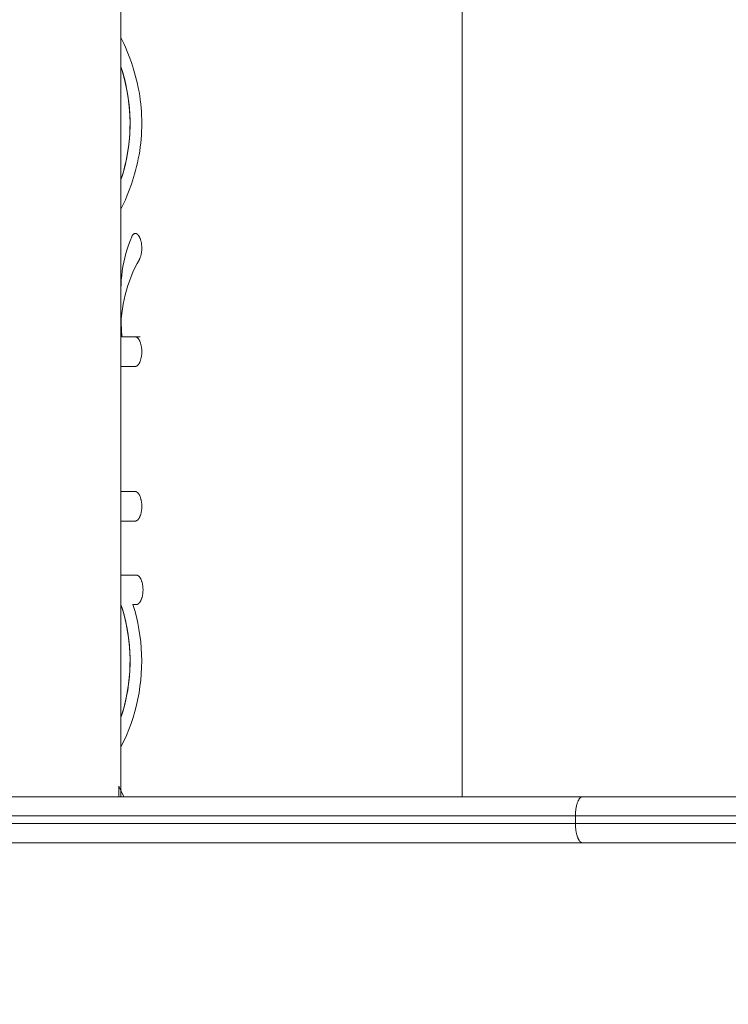
# Model space of a CAD drawing. Units: millimetres. Extents: x 6.1 to 12.8, y -3.2 to 7.1.
# Drawn here: x 8.6 to 8.8, y 3.1 to 3.3 of the extents above; entities that cross this region are included whole.
import ezdxf

# ---------------------------------------------------------------- set-up
doc = ezdxf.new("R2010")
doc.units = ezdxf.units.MM
doc.header["$MEASUREMENT"] = 0
doc.layers.get('0').update_dxf_attribs({"lineweight": 13})
doc.layers.get('Defpoints').update_dxf_attribs({"lineweight": 5})
doc.layers.add('DIASTASEIS', color=253, linetype='Continuous', lineweight=5)
doc.styles.get("Standard").update_dxf_attribs({"font": 'ARIALN.TTF'})
doc.dimstyles.get("Standard").update_dxf_attribs({"dimtxt": 0.18, "dimasz": 0.1, "dimexe": 0.05, "dimexo": 0, "dimgap": 0.09, "dimtad": 0, "dimtih": 1, "dimtoh": 1, "dimzin": 0, "dimdsep": 46, "dimtxsty": 'Standard', "dimblk": 'OBLIQUE', "dimcen": 0.09, "dimadec": 0, "dimazin": 0, "dimtfac": 1, "dimtofl": 0, "dimtmove": 0, "dimatfit": 3, "dimldrblk": 'OBLIQUE', "dimfxl": 1, "dimtolj": 1, "dimtzin": 0, "dimarcsym": 0})

# ---------------------------------------------------------------- blocks, each defined once
blk = doc.blocks.new('_Oblique')
at = {"color": 0, "linetype": 'ByBlock', "lineweight": -2}
blk.add_line((-0.5, -0.5), (0.5, 0.5), dxfattribs=at)
blk = doc.blocks.new('*D88')
at = {"layer": 'Defpoints', "color": 0}
for p in [(8.66837, 3.48859), (7.16925, 2.58859), (8.66837, 2.58859)]:
    blk.add_point(p, dxfattribs=at)
at = {"layer": 'DIASTASEIS', "color": 0, "lineweight": -2}
for p, q in [((8.66837, 3.48859), (7.11925, 3.48859)), ((7.16925, 3.48859), (7.16925, 3.22049)), ((7.16925, 2.58859), (7.16925, 2.85668)), ((8.66837, 2.58859), (7.11925, 2.58859))]:
    blk.add_line(p, q, dxfattribs=at)
at = {"layer": 'DIASTASEIS', "color": 0, "linetype": 'ByBlock', "lineweight": -2, "xscale": 0.1, "yscale": 0.1, "zscale": 0.1}
for p, rotation in [((7.16925, 3.48859), 90), ((7.16925, 2.58859), 270)]:
    blk.add_blockref('_Oblique', p, dxfattribs=dict(at, rotation=rotation))
at = {"layer": 'DIASTASEIS', "color": 0, "insert": (7.16925, 3.03859), "char_height": 0.18, "attachment_point": 5}
blk.add_mtext('\\A1;0.90', dxfattribs=at)
blk = doc.blocks.new('OPSI_TR015A')
for p, q in [((8.62392, 3.44617), (8.62392, 3.13058)), ((8.71282, 3.35927), (8.71282, 3.13058)), ((8.62392, 3.32058), (8.62392, 3.32825)), ((8.62392, 3.32825), (8.62392, 3.32825)), ((8.62392, 3.32825), (8.62392, 3.32825)), ((8.62392, 3.32825), (8.62393, 3.32823)), ((8.62393, 3.32823), (8.62467, 3.32668)), ((8.62467, 3.32668), (8.62508, 3.32575)), ((8.62508, 3.32575), (8.62557, 3.3246)), ((8.62557, 3.3246), (8.62611, 3.32325)), ((8.62611, 3.32325), (8.62667, 3.3217)), ((8.62439, 3.31908), (8.62392, 3.32058)), ((8.62396, 3.32046), (8.62444, 3.31891)), ((8.62667, 3.3217), (8.62695, 3.32086)), ((8.62695, 3.32086), (8.62722, 3.31998)), ((8.62722, 3.31998), (8.62749, 3.31907)), ((8.62481, 3.31756), (8.62439, 3.31908)), ((8.62444, 3.31891), (8.62487, 3.31734)), ((8.62518, 3.31603), (8.62481, 3.31756)), ((8.62487, 3.31734), (8.62524, 3.31577)), ((8.62749, 3.31907), (8.62775, 3.31812)), ((8.62775, 3.31812), (8.628, 3.31715)), ((8.628, 3.31715), (8.62823, 3.31616)), ((8.6255, 3.31449), (8.62518, 3.31603)), ((8.62524, 3.31577), (8.62555, 3.31418)), ((8.62576, 3.31294), (8.6255, 3.31449)), ((8.62823, 3.31616), (8.62844, 3.31515)), ((8.62844, 3.31515), (8.62864, 3.31412)), ((8.62555, 3.31418), (8.62581, 3.31257)), ((8.62597, 3.31138), (8.62576, 3.31294)), ((8.62581, 3.31257), (8.62602, 3.31097)), ((8.62864, 3.31412), (8.62881, 3.31308)), ((8.62881, 3.31308), (8.62896, 3.31204)), ((8.62896, 3.31204), (8.62908, 3.311)), ((8.62613, 3.30981), (8.62597, 3.31138)), ((8.62602, 3.31097), (8.62617, 3.30935)), ((8.62624, 3.30824), (8.62613, 3.30981)), ((8.62617, 3.30935), (8.62626, 3.30773)), ((8.62908, 3.311), (8.62918, 3.30995)), ((8.62918, 3.30995), (8.62926, 3.30893)), ((8.62629, 3.30667), (8.62624, 3.30824)), ((8.62626, 3.30773), (8.6263, 3.30611)), ((8.62629, 3.30509), (8.62629, 3.30667)), ((8.62926, 3.30893), (8.62932, 3.30789)), ((8.62932, 3.30789), (8.62935, 3.30689)), ((8.62935, 3.30689), (8.62936, 3.30588)), ((8.62628, 3.30449), (8.6262, 3.30287)), ((8.62624, 3.30352), (8.62629, 3.30509)), ((8.6263, 3.30611), (8.62628, 3.30449)), ((8.62935, 3.30488), (8.62932, 3.30387)), ((8.62936, 3.30588), (8.62935, 3.30488)), ((8.62597, 3.30038), (8.62613, 3.30195)), ((8.6262, 3.30287), (8.62607, 3.30125)), ((8.62613, 3.30195), (8.62624, 3.30352)), ((8.62918, 3.30181), (8.62908, 3.30076)), ((8.62926, 3.30284), (8.62918, 3.30181)), ((8.62932, 3.30387), (8.62926, 3.30284)), ((8.62588, 3.29964), (8.62563, 3.29804)), ((8.62576, 3.29882), (8.62597, 3.30038)), ((8.62607, 3.30125), (8.62588, 3.29964)), ((8.62896, 3.29973), (8.62881, 3.29868)), ((8.62908, 3.30076), (8.62896, 3.29973)), ((8.62533, 3.29645), (8.62498, 3.29487)), ((8.62518, 3.29573), (8.6255, 3.29727)), ((8.62563, 3.29804), (8.62533, 3.29645)), ((8.6255, 3.29727), (8.62576, 3.29882)), ((8.62844, 3.29662), (8.62823, 3.29561)), ((8.62864, 3.29765), (8.62844, 3.29662)), ((8.62881, 3.29868), (8.62864, 3.29765)), ((8.62439, 3.29268), (8.62481, 3.2942)), ((8.62498, 3.29487), (8.62456, 3.2933)), ((8.62481, 3.2942), (8.62518, 3.29573)), ((8.628, 3.29461), (8.62776, 3.29364)), ((8.62823, 3.29561), (8.628, 3.29461)), ((8.62392, 3.29118), (8.62439, 3.29268)), ((8.62456, 3.2933), (8.6241, 3.29174)), ((8.62723, 3.29178), (8.62695, 3.2909)), ((8.6275, 3.29269), (8.62723, 3.29178)), ((8.62776, 3.29364), (8.6275, 3.29269)), ((8.62392, 3.28351), (8.62392, 3.29118)), ((8.62667, 3.29006), (8.62611, 3.28852)), ((8.62695, 3.2909), (8.62667, 3.29006)), ((8.62557, 3.28716), (8.62509, 3.28601)), ((8.62611, 3.28852), (8.62557, 3.28716)), ((8.62434, 3.28438), (8.62392, 3.28351)), ((8.62509, 3.28601), (8.62434, 3.28438)), ((8.62392, 3.28351), (8.62392, 3.28351)), ((8.62392, 3.28351), (8.62392, 3.28351)), ((8.62392, 3.28351), (8.62392, 3.28351)), ((8.62392, 3.28351), (8.62392, 3.28351)), ((8.62392, 3.28351), (8.62392, 3.28351)), ((8.62392, 3.28351), (8.62392, 3.28351)), ((8.62392, 3.28351), (8.62392, 3.28351)), ((8.62392, 3.28351), (8.62392, 3.28351)), ((8.62392, 3.28351), (8.62392, 3.28351)), ((8.62392, 3.28351), (8.62392, 3.28351)), ((8.62392, 3.28351), (8.62392, 3.28351)), ((8.62392, 3.28351), (8.62392, 3.28351)), ((8.62392, 3.28351), (8.62392, 3.28351)), ((8.62392, 3.28351), (8.62392, 3.28351)), ((8.62392, 3.28351), (8.62392, 3.28351)), ((8.62392, 3.28351), (8.62392, 3.28351)), ((8.62392, 3.28351), (8.62392, 3.28351)), ((8.62392, 3.28351), (8.62392, 3.28351)), ((8.62392, 3.28351), (8.62392, 3.28351)), ((8.62392, 3.28351), (8.62392, 3.28351)), ((8.62392, 3.28351), (8.62392, 3.28351)), ((8.62392, 3.28351), (8.62392, 3.28351)), ((8.62392, 3.28351), (8.62392, 3.28351)), ((8.62392, 3.28351), (8.62392, 3.28351)), ((8.62392, 3.28351), (8.62392, 3.28351)), ((8.62392, 3.28351), (8.62392, 3.28351)), ((8.62392, 3.28351), (8.62392, 3.28351)), ((8.62392, 3.28351), (8.62392, 3.28351)), ((8.62392, 3.28351), (8.62392, 3.28351)), ((8.62392, 3.28351), (8.62392, 3.28351)), ((8.62392, 3.28351), (8.62392, 3.28351)), ((8.62392, 3.28351), (8.62392, 3.28351)), ((8.62392, 3.28351), (8.62392, 3.28351)), ((8.62392, 3.28351), (8.62392, 3.28351)), ((8.62392, 3.28351), (8.62392, 3.28351)), ((8.62392, 3.28351), (8.62392, 3.28351)), ((8.62392, 3.28351), (8.62392, 3.28351)), ((8.62392, 3.28351), (8.62392, 3.28351)), ((8.62392, 3.28351), (8.62392, 3.28351)), ((8.62392, 3.28351), (8.62392, 3.28351)), ((8.62392, 3.28351), (8.62392, 3.28351)), ((8.62392, 3.28351), (8.62392, 3.28351)), ((8.62392, 3.28351), (8.62392, 3.28351)), ((8.62392, 3.28351), (8.62392, 3.28351)), ((8.62392, 3.28351), (8.62392, 3.28351)), ((8.62392, 3.28351), (8.62392, 3.28351)), ((8.62392, 3.28351), (8.62392, 3.28351)), ((8.62392, 3.28351), (8.62392, 3.28351)), ((8.62632, 3.27528), (8.62676, 3.27635)), ((8.62676, 3.27635), (8.62677, 3.27639)), ((8.62677, 3.27639), (8.62678, 3.27642)), ((8.62678, 3.27642), (8.62679, 3.27646)), ((8.62679, 3.27646), (8.6268, 3.2765)), ((8.6268, 3.2765), (8.62682, 3.27654)), ((8.62682, 3.27654), (8.62683, 3.27657)), ((8.62683, 3.27657), (8.62685, 3.27661)), ((8.62685, 3.27661), (8.62687, 3.27665)), ((8.62687, 3.27665), (8.62689, 3.27668)), ((8.62689, 3.27668), (8.62691, 3.27672)), ((8.62691, 3.27672), (8.62693, 3.27675)), ((8.62693, 3.27675), (8.62695, 3.27678)), ((8.62695, 3.27678), (8.62698, 3.27681)), ((8.62698, 3.27681), (8.627, 3.27685)), ((8.627, 3.27685), (8.62703, 3.27688)), ((8.62703, 3.27688), (8.62706, 3.27691)), ((8.62706, 3.27691), (8.62708, 3.27693)), ((8.62708, 3.27693), (8.62711, 3.27696)), ((8.62711, 3.27696), (8.62714, 3.27699)), ((8.62714, 3.27699), (8.62717, 3.27701)), ((8.62717, 3.27701), (8.62721, 3.27704)), ((8.62721, 3.27704), (8.62724, 3.27706)), ((8.62724, 3.27706), (8.62727, 3.27708)), ((8.62727, 3.27708), (8.62731, 3.2771)), ((8.62731, 3.2771), (8.62734, 3.27712)), ((8.62734, 3.27712), (8.62738, 3.27714)), ((8.62738, 3.27714), (8.62741, 3.27716)), ((8.62741, 3.27716), (8.62745, 3.27717)), ((8.62745, 3.27717), (8.62749, 3.27719)), ((8.62749, 3.27719), (8.62753, 3.2772)), ((8.62753, 3.2772), (8.62756, 3.27722)), ((8.62756, 3.27722), (8.6276, 3.27723)), ((8.6276, 3.27723), (8.62764, 3.27724)), ((8.62764, 3.27724), (8.62768, 3.27724)), ((8.62768, 3.27724), (8.6277, 3.27724)), ((8.6277, 3.27724), (8.62771, 3.27724)), ((8.62771, 3.27724), (8.62773, 3.27724)), ((8.62773, 3.27724), (8.62775, 3.27724)), ((8.62775, 3.27724), (8.62776, 3.27724)), ((8.62776, 3.27724), (8.62778, 3.27724)), ((8.62778, 3.27724), (8.6278, 3.27723)), ((8.6278, 3.27723), (8.62782, 3.27723)), ((8.62782, 3.27723), (8.62783, 3.27722)), ((8.62783, 3.27722), (8.62785, 3.27722)), ((8.62785, 3.27722), (8.62787, 3.27721)), ((8.62787, 3.27721), (8.62789, 3.27721)), ((8.62789, 3.27721), (8.62791, 3.2772)), ((8.62791, 3.2772), (8.62793, 3.27719)), ((8.62793, 3.27719), (8.62795, 3.27719)), ((8.62795, 3.27719), (8.62797, 3.27718)), ((8.62797, 3.27718), (8.62799, 3.27717)), ((8.62799, 3.27717), (8.62801, 3.27716)), ((8.62801, 3.27716), (8.62802, 3.27715)), ((8.62802, 3.27715), (8.62804, 3.27714)), ((8.62804, 3.27714), (8.62806, 3.27713)), ((8.62806, 3.27713), (8.62808, 3.27712)), ((8.62808, 3.27712), (8.6281, 3.27711)), ((8.6281, 3.27711), (8.62812, 3.27709)), ((8.62812, 3.27709), (8.62814, 3.27708)), ((8.62814, 3.27708), (8.62816, 3.27706)), ((8.62816, 3.27706), (8.62818, 3.27705)), ((8.62818, 3.27705), (8.6282, 3.27704)), ((8.6282, 3.27704), (8.62821, 3.27702)), ((8.62821, 3.27702), (8.62823, 3.277)), ((8.62823, 3.277), (8.62827, 3.27697)), ((8.62827, 3.27697), (8.62831, 3.27693)), ((8.62831, 3.27693), (8.62835, 3.27689)), ((8.62835, 3.27689), (8.62838, 3.27685)), ((8.62838, 3.27685), (8.62842, 3.27681)), ((8.62842, 3.27681), (8.62846, 3.27677)), ((8.62846, 3.27677), (8.62849, 3.27672)), ((8.62849, 3.27672), (8.62853, 3.27667)), ((8.62853, 3.27667), (8.62857, 3.27662)), ((8.62857, 3.27662), (8.6286, 3.27657)), ((8.6286, 3.27657), (8.62863, 3.27651)), ((8.62863, 3.27651), (8.62867, 3.27645)), ((8.62867, 3.27645), (8.6287, 3.2764)), ((8.6287, 3.2764), (8.62873, 3.27634)), ((8.62873, 3.27634), (8.62877, 3.27627)), ((8.62877, 3.27627), (8.6288, 3.27621)), ((8.6288, 3.27621), (8.62883, 3.27615)), ((8.62883, 3.27615), (8.62889, 3.27601)), ((8.62889, 3.27601), (8.62894, 3.27587)), ((8.62554, 3.27309), (8.62591, 3.27419)), ((8.62591, 3.27419), (8.62632, 3.27528)), ((8.62894, 3.27587), (8.629, 3.27573)), ((8.629, 3.27573), (8.62905, 3.27558)), ((8.62905, 3.27558), (8.62909, 3.27542)), ((8.62909, 3.27542), (8.62914, 3.27526)), ((8.62914, 3.27526), (8.62918, 3.27509)), ((8.62918, 3.27509), (8.62922, 3.27492)), ((8.62922, 3.27492), (8.62925, 3.27474)), ((8.62925, 3.27474), (8.62928, 3.27456)), ((8.62928, 3.27456), (8.6293, 3.27438)), ((8.6293, 3.27438), (8.62932, 3.27419)), ((8.62932, 3.27419), (8.62934, 3.27401)), ((8.62934, 3.27401), (8.62935, 3.27382)), ((8.62935, 3.27382), (8.62936, 3.27363)), ((8.62936, 3.27363), (8.62936, 3.27345)), ((8.62936, 3.27345), (8.62936, 3.27326)), ((8.62466, 3.26973), (8.62492, 3.27086)), ((8.62492, 3.27086), (8.62521, 3.27198)), ((8.62521, 3.27198), (8.62554, 3.27309)), ((8.62891, 3.27086), (8.62885, 3.27072)), ((8.62897, 3.271), (8.62891, 3.27086)), ((8.62902, 3.27115), (8.62897, 3.271)), ((8.62907, 3.27131), (8.62902, 3.27115)), ((8.62912, 3.27147), (8.62907, 3.27131)), ((8.62916, 3.27164), (8.62912, 3.27147)), ((8.6292, 3.27181), (8.62916, 3.27164)), ((8.62923, 3.27198), (8.6292, 3.27181)), ((8.62926, 3.27216), (8.62923, 3.27198)), ((8.62929, 3.27234), (8.62926, 3.27216)), ((8.62931, 3.27252), (8.62929, 3.27234)), ((8.62933, 3.27271), (8.62931, 3.27252)), ((8.62935, 3.27289), (8.62933, 3.27271)), ((8.62936, 3.27308), (8.62935, 3.27289)), ((8.62936, 3.27326), (8.62936, 3.27308)), ((8.62426, 3.26745), (8.62444, 3.2686)), ((8.62444, 3.2686), (8.62466, 3.26973)), ((8.62758, 3.26826), (8.62706, 3.26713)), ((8.62813, 3.26938), (8.62758, 3.26826)), ((8.62873, 3.27047), (8.62813, 3.26938)), ((8.62876, 3.27053), (8.62873, 3.27047)), ((8.62879, 3.2706), (8.62876, 3.27053)), ((8.62882, 3.27066), (8.62879, 3.2706)), ((8.62885, 3.27072), (8.62882, 3.27066)), ((8.62401, 3.26515), (8.62412, 3.26631)), ((8.62412, 3.26631), (8.62426, 3.26745)), ((8.62657, 3.26598), (8.62613, 3.26481)), ((8.62706, 3.26713), (8.62657, 3.26598)), ((8.62392, 3.26284), (8.62395, 3.264)), ((8.62395, 3.264), (8.62401, 3.26515)), ((8.62573, 3.26363), (8.62536, 3.26244)), ((8.62613, 3.26481), (8.62573, 3.26363)), ((8.62392, 3.24261), (8.62392, 3.26284)), ((8.62503, 3.26124), (8.62475, 3.26003)), ((8.62536, 3.26244), (8.62503, 3.26124)), ((8.6245, 3.2588), (8.6243, 3.25757)), ((8.62475, 3.26003), (8.6245, 3.2588)), ((8.62414, 3.25634), (8.62402, 3.2551)), ((8.6243, 3.25757), (8.62414, 3.25634)), ((8.62402, 3.2551), (8.62394, 3.25385)), ((8.62394, 3.25385), (8.62414, 3.25028)), ((8.62414, 3.25028), (8.62768, 3.25028)), ((8.62768, 3.25028), (8.6277, 3.25028)), ((8.62768, 3.25028), (8.62768, 3.25028)), ((8.62768, 3.25028), (8.62892, 3.25028)), ((8.62768, 3.25028), (8.62768, 3.25028)), ((8.6277, 3.25028), (8.62772, 3.25028)), ((8.62772, 3.25028), (8.62774, 3.25028)), ((8.62774, 3.25028), (8.62776, 3.25028)), ((8.62776, 3.25028), (8.62778, 3.25027)), ((8.62778, 3.25027), (8.6278, 3.25027)), ((8.6278, 3.25027), (8.62781, 3.25027)), ((8.62781, 3.25027), (8.62783, 3.25026)), ((8.62783, 3.25026), (8.62785, 3.25026)), ((8.62785, 3.25026), (8.62787, 3.25025)), ((8.62787, 3.25025), (8.62789, 3.25025)), ((8.62789, 3.25025), (8.62791, 3.25024)), ((8.62791, 3.25024), (8.62793, 3.25023)), ((8.62793, 3.25023), (8.62795, 3.25022)), ((8.62795, 3.25022), (8.62797, 3.25022)), ((8.62797, 3.25022), (8.62798, 3.25021)), ((8.62798, 3.25021), (8.628, 3.2502)), ((8.628, 3.2502), (8.62802, 3.25019)), ((8.62802, 3.25019), (8.62804, 3.25018)), ((8.62804, 3.25018), (8.62806, 3.25017)), ((8.62806, 3.25017), (8.62808, 3.25015)), ((8.62808, 3.25015), (8.6281, 3.25014)), ((8.6281, 3.25014), (8.62812, 3.25013)), ((8.62812, 3.25013), (8.62814, 3.25012)), ((8.62814, 3.25012), (8.62816, 3.2501)), ((8.62816, 3.2501), (8.62818, 3.25009)), ((8.62818, 3.25009), (8.6282, 3.25007)), ((8.6282, 3.25007), (8.62822, 3.25006)), ((8.62822, 3.25006), (8.62823, 3.25004)), ((8.62823, 3.25004), (8.62825, 3.25002)), ((8.62825, 3.25002), (8.62829, 3.24999)), ((8.62829, 3.24999), (8.62833, 3.24995)), ((8.62833, 3.24995), (8.62837, 3.24991)), ((8.62837, 3.24991), (8.6284, 3.24987)), ((8.6284, 3.24987), (8.62844, 3.24983)), ((8.62844, 3.24983), (8.62848, 3.24978)), ((8.62848, 3.24978), (8.62851, 3.24973)), ((8.62851, 3.24973), (8.62855, 3.24968)), ((8.62855, 3.24968), (8.62858, 3.24963)), ((8.62858, 3.24963), (8.62862, 3.24958)), ((8.62862, 3.24958), (8.62865, 3.24952)), ((8.62865, 3.24952), (8.62868, 3.24947)), ((8.62868, 3.24947), (8.62872, 3.24941)), ((8.62872, 3.24941), (8.62875, 3.24935)), ((8.62875, 3.24935), (8.62878, 3.24929)), ((8.62878, 3.24929), (8.62881, 3.24922)), ((8.62881, 3.24922), (8.62884, 3.24916)), ((8.62884, 3.24916), (8.6289, 3.24902)), ((8.6289, 3.24902), (8.62896, 3.24888)), ((8.62896, 3.24888), (8.62901, 3.24873)), ((8.62901, 3.24873), (8.62906, 3.24858)), ((8.62906, 3.24858), (8.62911, 3.24842)), ((8.62911, 3.24842), (8.62915, 3.24826)), ((8.62915, 3.24826), (8.62919, 3.24809)), ((8.62919, 3.24809), (8.62923, 3.24791)), ((8.62923, 3.24791), (8.62926, 3.24774)), ((8.62926, 3.24774), (8.62929, 3.24756)), ((8.62926, 3.24516), (8.62923, 3.24498)), ((8.62929, 3.24534), (8.62926, 3.24516)), ((8.62929, 3.24756), (8.62931, 3.24737)), ((8.62931, 3.24552), (8.62929, 3.24534)), ((8.62931, 3.24737), (8.62933, 3.24719)), ((8.62933, 3.2457), (8.62931, 3.24552)), ((8.62933, 3.24719), (8.62935, 3.247)), ((8.62935, 3.24589), (8.62933, 3.2457)), ((8.62935, 3.247), (8.62936, 3.24682)), ((8.62936, 3.24607), (8.62935, 3.24589)), ((8.62936, 3.24682), (8.62936, 3.24663)), ((8.62936, 3.24663), (8.62937, 3.24645)), ((8.62937, 3.24645), (8.62936, 3.24626)), ((8.62936, 3.24626), (8.62936, 3.24607)), ((8.62768, 3.24261), (8.62392, 3.24261)), ((8.6277, 3.24261), (8.62768, 3.24261)), ((8.62772, 3.24261), (8.6277, 3.24261)), ((8.62774, 3.24261), (8.62772, 3.24261)), ((8.62776, 3.24262), (8.62774, 3.24261)), ((8.62778, 3.24262), (8.62776, 3.24262)), ((8.6278, 3.24262), (8.62778, 3.24262)), ((8.62781, 3.24262), (8.6278, 3.24262)), ((8.62783, 3.24263), (8.62781, 3.24262)), ((8.62785, 3.24263), (8.62783, 3.24263)), ((8.62787, 3.24264), (8.62785, 3.24263)), ((8.62789, 3.24264), (8.62787, 3.24264)), ((8.62791, 3.24265), (8.62789, 3.24264)), ((8.62793, 3.24266), (8.62791, 3.24265)), ((8.62795, 3.24267), (8.62793, 3.24266)), ((8.62797, 3.24267), (8.62795, 3.24267)), ((8.62798, 3.24268), (8.62797, 3.24267)), ((8.628, 3.24269), (8.62798, 3.24268)), ((8.62802, 3.2427), (8.628, 3.24269)), ((8.62804, 3.24271), (8.62802, 3.2427)), ((8.62806, 3.24272), (8.62804, 3.24271)), ((8.62808, 3.24274), (8.62806, 3.24272)), ((8.6281, 3.24275), (8.62808, 3.24274)), ((8.62812, 3.24276), (8.6281, 3.24275)), ((8.62814, 3.24277), (8.62812, 3.24276)), ((8.62816, 3.24279), (8.62814, 3.24277)), ((8.62818, 3.2428), (8.62816, 3.24279)), ((8.6282, 3.24282), (8.62818, 3.2428)), ((8.62822, 3.24283), (8.6282, 3.24282)), ((8.62824, 3.24285), (8.62822, 3.24283)), ((8.62825, 3.24287), (8.62824, 3.24285)), ((8.62829, 3.2429), (8.62825, 3.24287)), ((8.62833, 3.24294), (8.62829, 3.2429)), ((8.62837, 3.24298), (8.62833, 3.24294)), ((8.6284, 3.24302), (8.62837, 3.24298)), ((8.62844, 3.24307), (8.6284, 3.24302)), ((8.62848, 3.24311), (8.62844, 3.24307)), ((8.62851, 3.24316), (8.62848, 3.24311)), ((8.62855, 3.24321), (8.62851, 3.24316)), ((8.62858, 3.24326), (8.62855, 3.24321)), ((8.62862, 3.24331), (8.62858, 3.24326)), ((8.62865, 3.24337), (8.62862, 3.24331)), ((8.62868, 3.24343), (8.62865, 3.24337)), ((8.62872, 3.24348), (8.62868, 3.24343)), ((8.62875, 3.24354), (8.62872, 3.24348)), ((8.62878, 3.24361), (8.62875, 3.24354)), ((8.62881, 3.24367), (8.62878, 3.24361)), ((8.62884, 3.24373), (8.62881, 3.24367)), ((8.6289, 3.24387), (8.62884, 3.24373)), ((8.62896, 3.24401), (8.6289, 3.24387)), ((8.62901, 3.24416), (8.62896, 3.24401)), ((8.62906, 3.24431), (8.62901, 3.24416)), ((8.62911, 3.24447), (8.62906, 3.24431)), ((8.62915, 3.24463), (8.62911, 3.24447)), ((8.62919, 3.2448), (8.62915, 3.24463)), ((8.62923, 3.24498), (8.62919, 3.2448)), ((8.62392, 3.21002), (8.62768, 3.21002)), ((8.62392, 3.20235), (8.62392, 3.21002)), ((8.62769, 3.21002), (8.6277, 3.21002)), ((8.6277, 3.21002), (8.62772, 3.21002)), ((8.62772, 3.21002), (8.62774, 3.21001)), ((8.62774, 3.21001), (8.62776, 3.21001)), ((8.62776, 3.21001), (8.62778, 3.21001)), ((8.62778, 3.21001), (8.6278, 3.21001)), ((8.6278, 3.21001), (8.62782, 3.21)), ((8.62782, 3.21), (8.62784, 3.21)), ((8.62784, 3.21), (8.62785, 3.20999)), ((8.62785, 3.20999), (8.62787, 3.20999)), ((8.62787, 3.20999), (8.62789, 3.20998)), ((8.62789, 3.20998), (8.62791, 3.20998)), ((8.62791, 3.20998), (8.62793, 3.20997)), ((8.62793, 3.20997), (8.62795, 3.20996)), ((8.62795, 3.20996), (8.62797, 3.20995)), ((8.62797, 3.20995), (8.62799, 3.20994)), ((8.62799, 3.20994), (8.62801, 3.20994)), ((8.62801, 3.20994), (8.62803, 3.20993)), ((8.62803, 3.20993), (8.62805, 3.20991)), ((8.62805, 3.20991), (8.62806, 3.2099)), ((8.62806, 3.2099), (8.62808, 3.20989)), ((8.62808, 3.20989), (8.6281, 3.20988)), ((8.6281, 3.20988), (8.62812, 3.20987)), ((8.62812, 3.20987), (8.62814, 3.20985)), ((8.62814, 3.20985), (8.62816, 3.20984)), ((8.62816, 3.20984), (8.62818, 3.20982)), ((8.62818, 3.20982), (8.6282, 3.20981)), ((8.6282, 3.20981), (8.62822, 3.20979)), ((8.62822, 3.20979), (8.62824, 3.20978)), ((8.62824, 3.20978), (8.62826, 3.20976)), ((8.62826, 3.20976), (8.62829, 3.20972)), ((8.62829, 3.20972), (8.62833, 3.20969)), ((8.62833, 3.20969), (8.62837, 3.20965)), ((8.62837, 3.20965), (8.62841, 3.20961)), ((8.62841, 3.20961), (8.62844, 3.20956)), ((8.62844, 3.20956), (8.62848, 3.20952)), ((8.62848, 3.20952), (8.62852, 3.20947)), ((8.62852, 3.20947), (8.62855, 3.20942)), ((8.62855, 3.20942), (8.62859, 3.20937)), ((8.62859, 3.20937), (8.62862, 3.20931)), ((8.62862, 3.20931), (8.62865, 3.20926)), ((8.62865, 3.20926), (8.62869, 3.2092)), ((8.62869, 3.2092), (8.62872, 3.20914)), ((8.62872, 3.20914), (8.62875, 3.20908)), ((8.62875, 3.20908), (8.62878, 3.20902)), ((8.62878, 3.20902), (8.62881, 3.20896)), ((8.62881, 3.20896), (8.62884, 3.20889)), ((8.62884, 3.20889), (8.6289, 3.20876)), ((8.6289, 3.20876), (8.62896, 3.20862)), ((8.62896, 3.20862), (8.62901, 3.20848)), ((8.62901, 3.20848), (8.62906, 3.20833)), ((8.62906, 3.20833), (8.62911, 3.20816)), ((8.62911, 3.20816), (8.62915, 3.208)), ((8.62915, 3.208), (8.62919, 3.20783)), ((8.62919, 3.20783), (8.62923, 3.20765)), ((8.62923, 3.20765), (8.62926, 3.20747)), ((8.62926, 3.20747), (8.62929, 3.2073)), ((8.62929, 3.2073), (8.62931, 3.20711)), ((8.62931, 3.20711), (8.62933, 3.20693)), ((8.62933, 3.20693), (8.62935, 3.20674)), ((8.62935, 3.20674), (8.62936, 3.20656)), ((8.62911, 3.20422), (8.62907, 3.20406)), ((8.62916, 3.20438), (8.62911, 3.20422)), ((8.62919, 3.20455), (8.62916, 3.20438)), ((8.62923, 3.20472), (8.62919, 3.20455)), ((8.62926, 3.20489), (8.62923, 3.20472)), ((8.62929, 3.20506), (8.62926, 3.20489)), ((8.62931, 3.20524), (8.62929, 3.20506)), ((8.62933, 3.20542), (8.62931, 3.20524)), ((8.62935, 3.20561), (8.62933, 3.20542)), ((8.62936, 3.2058), (8.62935, 3.20561)), ((8.62936, 3.20656), (8.62937, 3.20637)), ((8.62937, 3.20599), (8.62936, 3.2058)), ((8.62937, 3.20637), (8.62937, 3.20618)), ((8.62937, 3.20618), (8.62937, 3.20599)), ((8.62769, 3.20235), (8.62392, 3.20235)), ((8.6277, 3.20235), (8.62769, 3.20235)), ((8.62769, 3.20235), (8.62769, 3.20235)), ((8.62772, 3.20235), (8.6277, 3.20235)), ((8.62774, 3.20235), (8.62772, 3.20235)), ((8.62776, 3.20235), (8.62774, 3.20235)), ((8.62778, 3.20235), (8.62776, 3.20235)), ((8.6278, 3.20236), (8.62778, 3.20235)), ((8.62782, 3.20236), (8.6278, 3.20236)), ((8.62783, 3.20237), (8.62782, 3.20236)), ((8.62785, 3.20237), (8.62783, 3.20237)), ((8.62787, 3.20238), (8.62785, 3.20237)), ((8.62789, 3.20238), (8.62787, 3.20238)), ((8.62791, 3.20239), (8.62789, 3.20238)), ((8.62793, 3.20239), (8.62791, 3.20239)), ((8.62795, 3.2024), (8.62793, 3.20239)), ((8.62797, 3.20241), (8.62795, 3.2024)), ((8.62798, 3.20242), (8.62797, 3.20241)), ((8.628, 3.20243), (8.62798, 3.20242)), ((8.62802, 3.20244), (8.628, 3.20243)), ((8.62804, 3.20245), (8.62802, 3.20244)), ((8.62806, 3.20246), (8.62804, 3.20245)), ((8.62808, 3.20247), (8.62806, 3.20246)), ((8.6281, 3.20248), (8.62808, 3.20247)), ((8.62812, 3.2025), (8.6281, 3.20248)), ((8.62814, 3.20251), (8.62812, 3.2025)), ((8.62816, 3.20252), (8.62814, 3.20251)), ((8.62818, 3.20254), (8.62816, 3.20252)), ((8.6282, 3.20255), (8.62818, 3.20254)), ((8.62822, 3.20257), (8.6282, 3.20255)), ((8.62824, 3.20259), (8.62822, 3.20257)), ((8.62826, 3.2026), (8.62824, 3.20259)), ((8.62829, 3.20264), (8.62826, 3.2026)), ((8.62833, 3.20268), (8.62829, 3.20264)), ((8.62837, 3.20272), (8.62833, 3.20268)), ((8.62841, 3.20276), (8.62837, 3.20272)), ((8.62844, 3.2028), (8.62841, 3.20276)), ((8.62848, 3.20285), (8.62844, 3.2028)), ((8.62851, 3.20289), (8.62848, 3.20285)), ((8.62855, 3.20294), (8.62851, 3.20289)), ((8.62858, 3.20299), (8.62855, 3.20294)), ((8.62862, 3.20305), (8.62858, 3.20299)), ((8.62865, 3.2031), (8.62862, 3.20305)), ((8.62869, 3.20316), (8.62865, 3.2031)), ((8.62872, 3.20322), (8.62869, 3.20316)), ((8.62875, 3.20328), (8.62872, 3.20322)), ((8.62878, 3.20334), (8.62875, 3.20328)), ((8.62881, 3.20341), (8.62878, 3.20334)), ((8.62885, 3.20347), (8.62881, 3.20341)), ((8.62891, 3.20361), (8.62885, 3.20347)), ((8.62896, 3.20376), (8.62891, 3.20361)), ((8.62902, 3.20391), (8.62896, 3.20376)), ((8.62907, 3.20406), (8.62902, 3.20391)), ((8.62392, 3.18829), (8.62392, 3.18829)), ((8.62392, 3.18062), (8.62392, 3.18829)), ((8.62392, 3.18829), (8.62795, 3.18829)), ((8.62795, 3.18829), (8.62797, 3.18829)), ((8.62795, 3.18829), (8.62795, 3.18829)), ((8.62797, 3.18829), (8.62799, 3.18829)), ((8.62799, 3.18829), (8.62801, 3.18828)), ((8.62801, 3.18828), (8.62802, 3.18828)), ((8.62802, 3.18828), (8.62804, 3.18828)), ((8.62804, 3.18828), (8.62806, 3.18828)), ((8.62806, 3.18828), (8.62808, 3.18827)), ((8.62808, 3.18827), (8.6281, 3.18827)), ((8.6281, 3.18827), (8.62812, 3.18827)), ((8.62812, 3.18827), (8.62814, 3.18826)), ((8.62814, 3.18826), (8.62816, 3.18825)), ((8.62816, 3.18825), (8.62818, 3.18825)), ((8.62818, 3.18825), (8.62819, 3.18824)), ((8.62819, 3.18824), (8.62821, 3.18823)), ((8.62821, 3.18823), (8.62823, 3.18823)), ((8.62823, 3.18823), (8.62825, 3.18822)), ((8.62825, 3.18822), (8.62827, 3.18821)), ((8.62827, 3.18821), (8.62829, 3.1882)), ((8.62829, 3.1882), (8.62831, 3.18819)), ((8.62831, 3.18819), (8.62833, 3.18818)), ((8.62833, 3.18818), (8.62835, 3.18816)), ((8.62835, 3.18816), (8.62837, 3.18815)), ((8.62837, 3.18815), (8.62839, 3.18814)), ((8.62839, 3.18814), (8.62841, 3.18813)), ((8.62841, 3.18813), (8.62843, 3.18811)), ((8.62843, 3.18811), (8.62845, 3.1881)), ((8.62845, 3.1881), (8.62847, 3.18808)), ((8.62847, 3.18808), (8.62849, 3.18807)), ((8.62849, 3.18807), (8.62851, 3.18805)), ((8.62851, 3.18805), (8.62853, 3.18803)), ((8.62853, 3.18803), (8.62857, 3.188)), ((8.62857, 3.188), (8.62861, 3.18796)), ((8.62861, 3.18796), (8.62865, 3.18792)), ((8.62865, 3.18792), (8.62869, 3.18788)), ((8.62869, 3.18788), (8.62873, 3.18784)), ((8.62873, 3.18784), (8.62876, 3.18779)), ((8.62876, 3.18779), (8.6288, 3.18774)), ((8.6288, 3.18774), (8.62883, 3.1877)), ((8.62883, 3.1877), (8.62887, 3.18765)), ((8.62887, 3.18765), (8.62891, 3.18759)), ((8.62891, 3.18759), (8.62894, 3.18754)), ((8.62894, 3.18754), (8.62898, 3.18748)), ((8.62898, 3.18748), (8.62901, 3.18742)), ((8.62901, 3.18742), (8.62904, 3.18736)), ((8.62904, 3.18736), (8.62908, 3.1873)), ((8.62908, 3.1873), (8.62911, 3.18723)), ((8.62911, 3.18723), (8.62914, 3.18716)), ((8.62914, 3.18716), (8.62917, 3.1871)), ((8.62917, 3.1871), (8.6292, 3.18703)), ((8.6292, 3.18703), (8.62926, 3.18688)), ((8.62926, 3.18688), (8.62932, 3.18673)), ((8.62932, 3.18673), (8.62937, 3.18658)), ((8.62937, 3.18658), (8.62942, 3.18642)), ((8.62942, 3.18642), (8.62946, 3.18626)), ((8.62946, 3.18626), (8.6295, 3.18609)), ((8.6295, 3.18609), (8.62954, 3.18592)), ((8.62954, 3.18592), (8.62957, 3.18574)), ((8.62957, 3.18574), (8.6296, 3.18556)), ((8.6296, 3.18556), (8.62962, 3.18537)), ((8.62962, 3.18537), (8.62964, 3.18518)), ((8.62965, 3.18373), (8.62962, 3.18354)), ((8.62964, 3.18518), (8.62966, 3.185)), ((8.62966, 3.18391), (8.62965, 3.18373)), ((8.62966, 3.185), (8.62967, 3.18482)), ((8.62967, 3.18409), (8.62966, 3.18391)), ((8.62967, 3.18482), (8.62968, 3.18464)), ((8.62968, 3.18427), (8.62967, 3.18409)), ((8.62968, 3.18464), (8.62968, 3.18445)), ((8.62968, 3.18445), (8.62968, 3.18427)), ((8.62873, 3.18107), (8.62869, 3.18103)), ((8.62876, 3.18111), (8.62873, 3.18107)), ((8.6288, 3.18116), (8.62876, 3.18111)), ((8.62883, 3.18121), (8.6288, 3.18116)), ((8.62887, 3.18126), (8.62883, 3.18121)), ((8.62891, 3.18131), (8.62887, 3.18126)), ((8.62894, 3.18137), (8.62891, 3.18131)), ((8.62898, 3.18143), (8.62894, 3.18137)), ((8.62901, 3.18149), (8.62898, 3.18143)), ((8.62904, 3.18155), (8.62901, 3.18149)), ((8.62908, 3.18161), (8.62904, 3.18155)), ((8.62911, 3.18168), (8.62908, 3.18161)), ((8.62914, 3.18174), (8.62911, 3.18168)), ((8.62917, 3.18181), (8.62914, 3.18174)), ((8.6292, 3.18188), (8.62917, 3.18181)), ((8.62926, 3.18202), (8.6292, 3.18188)), ((8.62932, 3.18217), (8.62926, 3.18202)), ((8.62937, 3.18233), (8.62932, 3.18217)), ((8.62942, 3.18249), (8.62937, 3.18233)), ((8.62946, 3.18265), (8.62942, 3.18249)), ((8.6295, 3.18282), (8.62946, 3.18265)), ((8.62954, 3.18299), (8.6295, 3.18282)), ((8.62957, 3.18317), (8.62954, 3.18299)), ((8.6296, 3.18335), (8.62957, 3.18317)), ((8.62962, 3.18354), (8.6296, 3.18335)), ((8.62439, 3.17911), (8.62392, 3.18062)), ((8.62392, 3.18062), (8.62392, 3.18062)), ((8.62393, 3.18058), (8.62441, 3.17905)), ((8.62481, 3.1776), (8.62439, 3.17911)), ((8.62441, 3.17905), (8.62484, 3.1775)), ((8.62704, 3.18062), (8.62752, 3.17903)), ((8.62795, 3.18062), (8.62704, 3.18062)), ((8.62752, 3.17903), (8.62794, 3.17742)), ((8.62797, 3.18062), (8.62795, 3.18062)), ((8.62795, 3.18062), (8.62795, 3.18062)), ((8.62799, 3.18062), (8.62797, 3.18062)), ((8.62801, 3.18062), (8.62799, 3.18062)), ((8.62802, 3.18062), (8.62801, 3.18062)), ((8.62804, 3.18063), (8.62802, 3.18062)), ((8.62806, 3.18063), (8.62804, 3.18063)), ((8.62808, 3.18063), (8.62806, 3.18063)), ((8.6281, 3.18064), (8.62808, 3.18063)), ((8.62812, 3.18064), (8.6281, 3.18064)), ((8.62814, 3.18065), (8.62812, 3.18064)), ((8.62816, 3.18065), (8.62814, 3.18065)), ((8.62818, 3.18066), (8.62816, 3.18065)), ((8.6282, 3.18066), (8.62818, 3.18066)), ((8.62821, 3.18067), (8.6282, 3.18066)), ((8.62823, 3.18068), (8.62821, 3.18067)), ((8.62825, 3.18069), (8.62823, 3.18068)), ((8.62827, 3.1807), (8.62825, 3.18069)), ((8.62829, 3.18071), (8.62827, 3.1807)), ((8.62831, 3.18072), (8.62829, 3.18071)), ((8.62833, 3.18073), (8.62831, 3.18072)), ((8.62835, 3.18074), (8.62833, 3.18073)), ((8.62837, 3.18075), (8.62835, 3.18074)), ((8.62839, 3.18077), (8.62837, 3.18075)), ((8.62841, 3.18078), (8.62839, 3.18077)), ((8.62843, 3.18079), (8.62841, 3.18078)), ((8.62846, 3.18081), (8.62843, 3.18079)), ((8.62848, 3.18082), (8.62846, 3.18081)), ((8.6285, 3.18084), (8.62848, 3.18082)), ((8.62852, 3.18086), (8.6285, 3.18084)), ((8.62854, 3.18087), (8.62852, 3.18086)), ((8.62858, 3.18091), (8.62854, 3.18087)), ((8.62861, 3.18095), (8.62858, 3.18091)), ((8.62865, 3.18099), (8.62861, 3.18095)), ((8.62869, 3.18103), (8.62865, 3.18099)), ((8.62518, 3.17607), (8.62481, 3.1776)), ((8.62484, 3.1775), (8.62521, 3.17593)), ((8.6255, 3.17453), (8.62518, 3.17607)), ((8.62521, 3.17593), (8.62553, 3.17436)), ((8.62794, 3.17742), (8.62831, 3.1758)), ((8.62576, 3.17297), (8.6255, 3.17453)), ((8.62553, 3.17436), (8.62579, 3.17277)), ((8.62831, 3.1758), (8.62862, 3.17417)), ((8.62862, 3.17417), (8.62887, 3.17253)), ((8.62598, 3.17141), (8.62576, 3.17297)), ((8.62579, 3.17277), (8.626, 3.17117)), ((8.62614, 3.16985), (8.62598, 3.17141)), ((8.626, 3.17117), (8.62616, 3.16957)), ((8.62887, 3.17253), (8.62907, 3.17089)), ((8.62907, 3.17089), (8.62922, 3.16923)), ((8.62624, 3.16828), (8.62614, 3.16985)), ((8.62616, 3.16957), (8.62625, 3.16797)), ((8.6263, 3.1667), (8.62624, 3.16828)), ((8.62922, 3.16923), (8.6293, 3.16758)), ((8.62625, 3.16797), (8.6263, 3.16636)), ((8.6263, 3.16636), (8.62628, 3.16475)), ((8.6263, 3.16513), (8.6263, 3.1667)), ((8.6293, 3.16758), (8.62933, 3.16592)), ((8.62933, 3.16592), (8.62931, 3.16426)), ((8.62622, 3.16314), (8.62609, 3.16154)), ((8.62614, 3.16199), (8.62624, 3.16356)), ((8.62628, 3.16475), (8.62622, 3.16314)), ((8.62624, 3.16356), (8.6263, 3.16513)), ((8.62931, 3.16426), (8.62922, 3.1626)), ((8.62609, 3.16154), (8.62591, 3.15994)), ((8.62598, 3.16042), (8.62614, 3.16199)), ((8.62908, 3.16095), (8.62889, 3.1593)), ((8.62922, 3.1626), (8.62908, 3.16095)), ((8.62568, 3.15835), (8.62539, 3.15677)), ((8.6255, 3.15731), (8.62576, 3.15886)), ((8.62591, 3.15994), (8.62568, 3.15835)), ((8.62576, 3.15886), (8.62598, 3.16042)), ((8.62889, 3.1593), (8.62864, 3.15766)), ((8.62481, 3.15424), (8.62518, 3.15577)), ((8.62539, 3.15677), (8.62505, 3.15519)), ((8.62518, 3.15577), (8.6255, 3.15731)), ((8.62833, 3.15603), (8.62797, 3.15441)), ((8.62864, 3.15766), (8.62833, 3.15603)), ((8.62465, 3.15364), (8.6242, 3.15209)), ((8.62439, 3.15272), (8.62481, 3.15424)), ((8.62505, 3.15519), (8.62465, 3.15364)), ((8.62797, 3.15441), (8.62755, 3.1528)), ((8.62392, 3.15122), (8.62439, 3.15272)), ((8.62392, 3.14355), (8.62392, 3.15122)), ((8.62708, 3.15121), (8.62655, 3.14964)), ((8.62755, 3.1528), (8.62708, 3.15121)), ((8.62597, 3.14808), (8.62534, 3.14655)), ((8.62655, 3.14964), (8.62597, 3.14808)), ((8.62534, 3.14655), (8.62465, 3.14504)), ((8.62465, 3.14504), (8.62392, 3.14355)), ((8.62337, 3.13332), (8.62465, 3.13058)), ((8.62337, 3.13058), (8.62337, 3.13332)), ((8.74423, 3.13058), (8.59196, 3.13058)), ((8.74321, 3.12977), (8.74325, 3.12984)), ((8.74325, 3.12984), (8.74329, 3.1299)), ((8.74329, 3.1299), (8.74333, 3.12997)), ((8.74333, 3.12997), (8.74337, 3.13003)), ((8.74337, 3.13003), (8.74342, 3.13008)), ((8.74342, 3.13008), (8.74346, 3.13014)), ((8.74346, 3.13014), (8.7435, 3.13019)), ((8.7435, 3.13019), (8.74352, 3.13021)), ((8.74352, 3.13021), (8.74354, 3.13023)), ((8.74354, 3.13023), (8.74356, 3.13026)), ((8.74356, 3.13026), (8.74359, 3.13028)), ((8.74359, 3.13028), (8.74361, 3.1303)), ((8.74361, 3.1303), (8.74363, 3.13032)), ((8.74363, 3.13032), (8.74365, 3.13034)), ((8.74365, 3.13034), (8.74367, 3.13036)), ((8.74367, 3.13036), (8.74369, 3.13037)), ((8.74369, 3.13037), (8.74372, 3.13039)), ((8.74372, 3.13039), (8.74374, 3.13041)), ((8.74374, 3.13041), (8.74376, 3.13042)), ((8.74376, 3.13042), (8.74378, 3.13044)), ((8.74378, 3.13044), (8.7438, 3.13045)), ((8.7438, 3.13045), (8.74382, 3.13047)), ((8.74382, 3.13047), (8.74385, 3.13048)), ((8.74385, 3.13048), (8.74387, 3.13049)), ((8.74387, 3.13049), (8.74389, 3.1305)), ((8.74389, 3.1305), (8.74391, 3.13051)), ((8.74391, 3.13051), (8.74393, 3.13052)), ((8.74393, 3.13052), (8.74395, 3.13053)), ((8.74395, 3.13053), (8.74397, 3.13054)), ((8.74397, 3.13054), (8.744, 3.13055)), ((8.744, 3.13055), (8.74402, 3.13055)), ((8.74402, 3.13055), (8.74404, 3.13056)), ((8.74404, 3.13056), (8.74406, 3.13056)), ((8.74406, 3.13056), (8.74408, 3.13057)), ((8.74408, 3.13057), (8.7441, 3.13057)), ((8.7441, 3.13057), (8.74412, 3.13058)), ((8.74412, 3.13058), (8.74414, 3.13058)), ((8.74414, 3.13058), (8.74416, 3.13058)), ((8.74416, 3.13058), (8.74419, 3.13058)), ((8.74419, 3.13058), (8.74421, 3.13058)), ((8.74421, 3.13058), (8.74423, 3.13058)), ((8.88282, 3.13058), (8.74423, 3.13058)), ((8.74247, 3.12719), (8.7425, 3.12743)), ((8.7425, 3.12743), (8.74254, 3.12765)), ((8.74254, 3.12765), (8.74258, 3.12788)), ((8.74258, 3.12788), (8.74262, 3.1281)), ((8.74262, 3.1281), (8.74267, 3.12832)), ((8.74267, 3.12832), (8.74273, 3.12853)), ((8.74273, 3.12853), (8.74279, 3.12874)), ((8.74279, 3.12874), (8.74285, 3.12893)), ((8.74285, 3.12893), (8.74291, 3.12912)), ((8.74291, 3.12912), (8.74295, 3.12921)), ((8.74295, 3.12921), (8.74298, 3.1293)), ((8.74298, 3.1293), (8.74302, 3.12938)), ((8.74302, 3.12938), (8.74306, 3.12947)), ((8.74306, 3.12947), (8.74309, 3.12955)), ((8.74309, 3.12955), (8.74313, 3.12962)), ((8.74313, 3.12962), (8.74317, 3.1297)), ((8.74317, 3.1297), (8.74321, 3.12977)), ((8.74237, 3.12558), (8.59382, 3.12558)), ((8.74237, 3.12558), (8.74238, 3.12603)), ((8.88096, 3.12558), (8.74237, 3.12558)), ((8.74237, 3.12358), (8.74237, 3.12558)), ((8.74238, 3.12603), (8.74239, 3.12626)), ((8.74239, 3.12626), (8.7424, 3.12649)), ((8.7424, 3.12649), (8.74242, 3.12673)), ((8.74242, 3.12673), (8.74244, 3.12696)), ((8.74244, 3.12696), (8.74247, 3.12719)), ((8.74237, 3.12358), (8.59382, 3.12358)), ((8.74238, 3.12314), (8.74237, 3.12358)), ((8.88096, 3.12358), (8.74237, 3.12358)), ((8.74239, 3.12291), (8.74238, 3.12314)), ((8.7424, 3.12267), (8.74239, 3.12291)), ((8.74242, 3.12244), (8.7424, 3.12267)), ((8.74244, 3.12221), (8.74242, 3.12244)), ((8.74247, 3.12198), (8.74244, 3.12221)), ((8.7425, 3.12174), (8.74247, 3.12198)), ((8.74254, 3.12151), (8.7425, 3.12174)), ((8.74258, 3.12129), (8.74254, 3.12151)), ((8.74262, 3.12107), (8.74258, 3.12129)), ((8.74267, 3.12085), (8.74262, 3.12107)), ((8.74273, 3.12064), (8.74267, 3.12085)), ((8.74279, 3.12043), (8.74273, 3.12064)), ((8.74285, 3.12024), (8.74279, 3.12043)), ((8.74291, 3.12005), (8.74285, 3.12024)), ((8.74295, 3.11996), (8.74291, 3.12005)), ((8.74298, 3.11987), (8.74295, 3.11996)), ((8.74302, 3.11979), (8.74298, 3.11987)), ((8.74306, 3.1197), (8.74302, 3.11979)), ((8.74309, 3.11962), (8.74306, 3.1197)), ((8.74313, 3.11955), (8.74309, 3.11962)), ((8.74317, 3.11947), (8.74313, 3.11955)), ((8.74423, 3.11858), (8.59196, 3.11858)), ((8.74321, 3.1194), (8.74317, 3.11947)), ((8.74325, 3.11933), (8.74321, 3.1194)), ((8.74329, 3.11927), (8.74325, 3.11933)), ((8.74333, 3.1192), (8.74329, 3.11927)), ((8.74337, 3.11914), (8.74333, 3.1192)), ((8.74342, 3.11909), (8.74337, 3.11914)), ((8.74346, 3.11903), (8.74342, 3.11909)), ((8.7435, 3.11898), (8.74346, 3.11903)), ((8.74352, 3.11896), (8.7435, 3.11898)), ((8.74354, 3.11894), (8.74352, 3.11896)), ((8.74356, 3.11891), (8.74354, 3.11894)), ((8.74359, 3.11889), (8.74356, 3.11891)), ((8.74361, 3.11887), (8.74359, 3.11889)), ((8.74363, 3.11885), (8.74361, 3.11887)), ((8.74365, 3.11883), (8.74363, 3.11885)), ((8.74367, 3.11881), (8.74365, 3.11883)), ((8.74369, 3.11879), (8.74367, 3.11881)), ((8.74372, 3.11878), (8.74369, 3.11879)), ((8.74374, 3.11876), (8.74372, 3.11878)), ((8.74376, 3.11875), (8.74374, 3.11876)), ((8.74378, 3.11873), (8.74376, 3.11875)), ((8.7438, 3.11872), (8.74378, 3.11873)), ((8.74382, 3.1187), (8.7438, 3.11872)), ((8.74385, 3.11869), (8.74382, 3.1187)), ((8.74387, 3.11868), (8.74385, 3.11869)), ((8.74389, 3.11867), (8.74387, 3.11868)), ((8.74391, 3.11866), (8.74389, 3.11867)), ((8.74393, 3.11865), (8.74391, 3.11866)), ((8.74395, 3.11864), (8.74393, 3.11865)), ((8.74397, 3.11863), (8.74395, 3.11864)), ((8.744, 3.11862), (8.74397, 3.11863)), ((8.74402, 3.11862), (8.744, 3.11862)), ((8.74404, 3.11861), (8.74402, 3.11862)), ((8.74406, 3.1186), (8.74404, 3.11861)), ((8.74408, 3.1186), (8.74406, 3.1186)), ((8.7441, 3.1186), (8.74408, 3.1186)), ((8.74412, 3.11859), (8.7441, 3.1186)), ((8.74414, 3.11859), (8.74412, 3.11859)), ((8.74416, 3.11859), (8.74414, 3.11859)), ((8.74419, 3.11859), (8.74416, 3.11859)), ((8.74421, 3.11859), (8.74419, 3.11859)), ((8.74423, 3.11858), (8.74421, 3.11859)), ((8.88282, 3.11858), (8.74423, 3.11858))]:
    blk.add_line(p, q)

msp = doc.modelspace()

# ---------------------------------------------------------------- block references
msp.add_blockref('OPSI_TR015A', (0, 0))

# ---------------------------------------------------------------- dimensions: what is measured, and where the dimension line sits
at = {"layer": 'DIASTASEIS'}
dim = msp.add_linear_dim(base=(7.16925, 2.58859), p1=(8.66837, 3.48859), p2=(8.66837, 2.58859), angle=90, dimstyle='Standard', dxfattribs=at)
dim.commit()
dim.dimension.update_dxf_attribs({"geometry": '*D88', "text_midpoint": (7.16925, 3.03859)})

doc.saveas('drawing.dxf')
